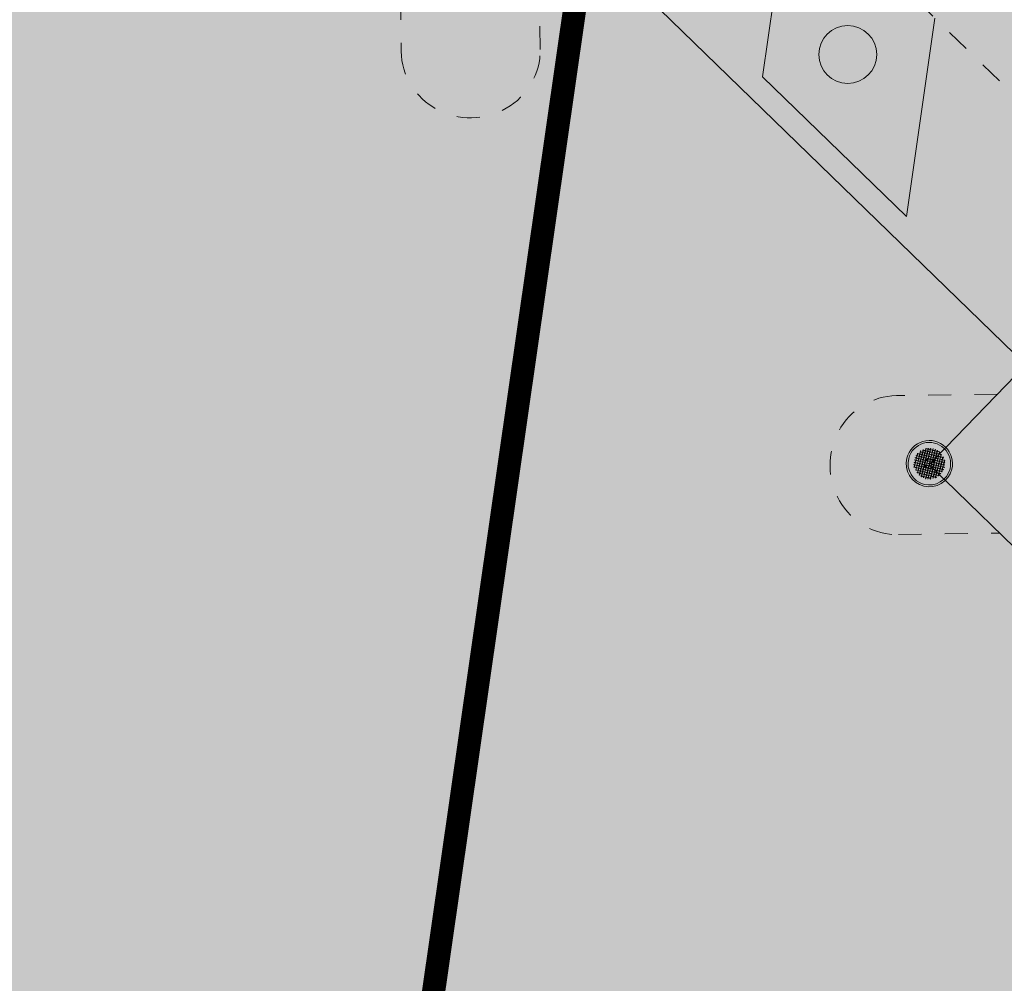
# Model space of a CAD drawing. Units: metres. Extents: x 550902 to 1105326, y 6580135 to 13172602.
# Drawn here: x 552052 to 552056, y 6585841 to 6585845 of the extents above; entities that cross this region are included whole.
import ezdxf

# ---------------------------------------------------------------- set-up
doc = ezdxf.new("R2010")
doc.units = ezdxf.units.M
doc.header["$LTSCALE"] = 0.5
for name, pattern in [('675T-TLX-alus$0$921 3x9x0 1', [12, 3, -9]), ('675T-TLX-lagedi_viadukt$0$Dash', [6.35, 3.175, -3.175]), ('675T-TLX-lagedi_viadukt$0$Dash dot', [15.875, 6.35, -4.7625, 0, -4.7625]), ('675T-TLX-lagedi_viadukt$0$Katkend_tihe', [3, 1.5, -1.5])]:
    doc.linetypes.add(name, pattern=pattern)
for name, color, linetype, lineweight in [('a_Reaalpr_675_kruusatee', 37, 'Continuous', 0), ('a_reaalpr_675_Lagedi_viadukt', 5, 'Continuous', 0), ('a_Reaalpr_675_liiklusmargistus', 7, 'Continuous', 0), ('a_Reaalpr_675_soidutee_fill', 31, 'Continuous', 0)]:
    doc.layers.add(name, color=color, linetype=linetype, lineweight=lineweight)

# ---------------------------------------------------------------- blocks, each defined once
blk = doc.blocks.new('675T-TLX-lagedi_viadukt$0$4 lagedi')
at = {"layer": 'a_reaalpr_675_Lagedi_viadukt', "linetype": '675T-TLX-lagedi_viadukt$0$Dash dot'}
blk.add_line((20580.9, 38847.3), (-5750, 64428.5), dxfattribs=at)
at = {"layer": 'a_reaalpr_675_Lagedi_viadukt'}
for p, q in [((5692.8, 52196.2), (-1382, 59069.5)), ((2180.7, 56723.6), (2057.7, 55867.2)), ((2678.3, 55264.3), (2801.3, 56120.7)), ((2057.7, 55867.2), (2678.3, 55264.3)), ((3194.6, 54623.2), (2848.6, 54267.1)), ((2739.4, 54252.4), (2728.7, 54209.4)), ((2729.5, 54209.2), (2740.3, 54252.2)), ((2738.3, 54248.7), (2738.1, 54247.8)), ((2738.1, 54247.8), (2738.2, 54247.8)), ((2738.4, 54248.6), (2738.3, 54248.7)), ((2750.7, 54256.4), (2738.4, 54207)), ((2739.1, 54247.5), (2747.9, 54245.3)), ((2739.2, 54206.7), (2751.6, 54256.2)), ((2748.1, 54246.2), (2739.3, 54248.4)), ((2740.3, 54252.2), (2739.4, 54252.4)), ((2773, 54263.4), (2742.4, 54140.6)), ((2743.3, 54140.3), (2773.9, 54263.2)), ((2762.5, 54262.6), (2748.1, 54204.5)), ((2748.9, 54204.3), (2763.4, 54262.4)), ((2749.1, 54256.3), (2748.9, 54255.4)), ((2748.9, 54255.4), (2750.3, 54255)), ((2750.6, 54255.9), (2749.1, 54256.3)), ((2751.6, 54256.2), (2750.7, 54256.4)), ((2751.2, 54254.8), (2760, 54252.6)), ((2760.3, 54253.5), (2751.4, 54255.7)), ((2783.2, 54262.9), (2751.7, 54136.5)), ((2752.6, 54136.3), (2784.1, 54262.7)), ((2793.5, 54262.8), (2760.8, 54131.8)), ((2760.9, 54252.4), (2769.8, 54250.2)), ((2770, 54251.1), (2761.1, 54253.3)), ((2761.7, 54131.6), (2794.4, 54262.6)), ((2763.4, 54262.4), (2762.5, 54262.6)), ((2762.6, 54262.6), (2762.7, 54263.2)), ((2772.4, 54260.8), (2762.7, 54263.2)), ((2763.3, 54262.1), (2772.2, 54259.9)), ((2770.6, 54250), (2779.5, 54247.8)), ((2802.6, 54258), (2770.8, 54130.6)), ((2779.7, 54248.7), (2770.8, 54250.9)), ((2771.7, 54130.4), (2803.5, 54257.8)), ((2773.9, 54263.2), (2773, 54263.4)), ((2773, 54259.7), (2781.9, 54257.5)), ((2782.1, 54258.4), (2773.3, 54260.6)), ((2780.3, 54247.6), (2789.2, 54245.4)), ((2789.4, 54246.2), (2780.5, 54248.4)), ((2811.9, 54253.7), (2781.2, 54130.9)), ((2782.1, 54130.7), (2812.7, 54253.5)), ((2782.7, 54257.3), (2791.6, 54255.1)), ((2791.8, 54255.9), (2783, 54258.1)), ((2784.1, 54262.7), (2783.2, 54262.9)), ((2792.5, 54254.8), (2801.3, 54252.6)), ((2801.5, 54253.5), (2792.7, 54255.7)), ((2794.4, 54262.6), (2793.5, 54262.8)), ((2841.8, 54260.2), (2795.8, 54212.8)), ((2802.2, 54252.4), (2811, 54250.2)), ((2811.2, 54251.1), (2802.4, 54253.3)), ((2803.5, 54257.8), (2802.6, 54258)), ((2820.9, 54248.7), (2806.3, 54190)), ((2807.2, 54189.8), (2821.8, 54248.5)), ((2812.7, 54253.5), (2811.9, 54253.7)), ((2811.9, 54250), (2820.7, 54247.8)), ((2820.9, 54248.7), (2812.1, 54250.9)), ((2821.8, 54248.5), (2820.9, 54248.7)), ((2821.6, 54247.6), (2821.9, 54247.5)), ((2822.1, 54248.4), (2821.8, 54248.5)), ((2821.9, 54247.5), (2822.1, 54248.4)), ((2848.6, 54267.1), (2844.1, 54262.5)), ((2719, 54211.8), (2711.4, 54181.6)), ((2712.2, 54213.9), (2712, 54213.1)), ((2712, 54213.1), (2718.8, 54211.4)), ((2719.1, 54212.2), (2712.2, 54213.9)), ((2712.3, 54181.4), (2719.8, 54211.6)), ((2716.6, 54223.2), (2716.3, 54222.3)), ((2716.3, 54222.3), (2721.3, 54221.1)), ((2721.5, 54221.9), (2716.6, 54223.2)), ((2728.7, 54209.4), (2718.6, 54169.2)), ((2726.4, 54241.8), (2719, 54211.8)), ((2719.5, 54169), (2729.5, 54209.2)), ((2719.7, 54211.1), (2728.5, 54208.9)), ((2719.8, 54211.6), (2727.3, 54241.5)), ((2728.8, 54209.8), (2719.9, 54212)), ((2720.9, 54232.4), (2720.7, 54231.5)), ((2720.7, 54231.5), (2723.7, 54230.8)), ((2723.9, 54231.6), (2720.9, 54232.4)), ((2722.1, 54220.8), (2731, 54218.6)), ((2731.2, 54219.5), (2722.4, 54221.7)), ((2724.6, 54230.5), (2733.4, 54228.3)), ((2733.6, 54229.2), (2724.8, 54231.4)), ((2725.8, 54241.5), (2725.5, 54240.6)), ((2725.5, 54240.6), (2726.1, 54240.5)), ((2738.4, 54207), (2725.7, 54156.1)), ((2726.3, 54241.3), (2725.8, 54241.5)), ((2727.3, 54241.5), (2726.4, 54241.8)), ((2726.5, 54155.9), (2739.2, 54206.7)), ((2727, 54240.2), (2735.8, 54238)), ((2736, 54238.9), (2727.2, 54241.1)), ((2729.4, 54208.7), (2738.3, 54206.5)), ((2738.5, 54207.4), (2729.6, 54209.6)), ((2731.8, 54218.4), (2740.7, 54216.2)), ((2740.9, 54217.1), (2732.1, 54219.3)), ((2748.1, 54204.5), (2733.9, 54147.7)), ((2734.3, 54228.1), (2743.1, 54225.9)), ((2743.3, 54226.8), (2734.5, 54229)), ((2734.8, 54147.5), (2748.9, 54204.3)), ((2736.7, 54237.8), (2745.5, 54235.6)), ((2745.7, 54236.5), (2736.9, 54238.7)), ((2739.1, 54206.3), (2748, 54204.1)), ((2748.2, 54205), (2739.3, 54207.2)), ((2741.5, 54216), (2750.4, 54213.8)), ((2750.6, 54214.7), (2741.8, 54216.9)), ((2744, 54225.7), (2752.8, 54223.5)), ((2753, 54224.4), (2744.2, 54226.6)), ((2746.4, 54235.4), (2755.2, 54233.2)), ((2755.4, 54234.1), (2746.6, 54236.3)), ((2748.8, 54245.1), (2757.6, 54242.9)), ((2757.8, 54243.8), (2749, 54246)), ((2757.9, 54202.6), (2749, 54204.8)), ((2751.2, 54213.6), (2760.1, 54211.4)), ((2760.3, 54212.3), (2751.5, 54214.5)), ((2753.7, 54223.3), (2762.5, 54221.1)), ((2762.7, 54222), (2753.9, 54224.2)), ((2756.1, 54233), (2764.9, 54230.8)), ((2765.1, 54231.7), (2756.3, 54233.9)), ((2758.5, 54242.7), (2767.3, 54240.5)), ((2767.6, 54241.4), (2758.7, 54243.6)), ((2760.9, 54211.2), (2769.8, 54209)), ((2770, 54209.8), (2761.2, 54212)), ((2763.4, 54220.9), (2772.2, 54218.7)), ((2772.4, 54219.5), (2763.6, 54221.7)), ((2765.8, 54230.6), (2774.6, 54228.4)), ((2774.8, 54229.2), (2766, 54231.4)), ((2768.2, 54240.3), (2777, 54238.1)), ((2777.3, 54238.9), (2768.4, 54241.1)), ((2770.7, 54208.7), (2779.5, 54206.5)), ((2779.7, 54207.4), (2770.9, 54209.6)), ((2773.1, 54218.5), (2781.9, 54216.2)), ((2782.1, 54217.1), (2773.3, 54219.3)), ((2775.5, 54228.2), (2784.3, 54226)), ((2784.5, 54226.8), (2775.7, 54229)), ((2777.9, 54237.9), (2786.7, 54235.7)), ((2787, 54236.5), (2778.1, 54238.7)), ((2780.4, 54206.3), (2789.2, 54204.1)), ((2787.7, 54204.5), (2780.4, 54196.9)), ((2789.4, 54205), (2780.6, 54207.2)), ((2782.8, 54216), (2791.6, 54213.8)), ((2791.8, 54214.7), (2783, 54216.9)), ((2785.2, 54225.7), (2794, 54223.5)), ((2794.2, 54224.4), (2785.4, 54226.6)), ((2787.6, 54235.4), (2796.4, 54233.2)), ((2788.5, 54205.2), (2787.7, 54204.5)), ((2796.7, 54234.1), (2787.8, 54236.3)), ((2789.8, 54206.6), (2788.5, 54205.2)), ((2790, 54245.1), (2798.9, 54242.9)), ((2799.1, 54243.8), (2790.2, 54246)), ((2799.1, 54202.6), (2790.3, 54204.8)), ((2792.5, 54213.6), (2801.3, 54211.4)), ((2801.5, 54212.3), (2792.7, 54214.5)), ((2794.9, 54223.3), (2803.7, 54221.1)), ((2803.9, 54222), (2795.1, 54224.2)), ((2797.3, 54233), (2806.1, 54230.8)), ((2806.4, 54231.7), (2797.5, 54233.9)), ((2799.7, 54242.7), (2808.6, 54240.5)), ((2808.8, 54241.4), (2800, 54243.6)), ((2802.2, 54211.2), (2811, 54209)), ((2811.2, 54209.9), (2802.4, 54212.1)), ((2804.6, 54220.9), (2813.4, 54218.7)), ((2813.6, 54219.6), (2804.8, 54221.8)), ((2807, 54230.6), (2815.8, 54228.4)), ((2816.1, 54229.3), (2807.2, 54231.5)), ((2809.4, 54240.3), (2818.3, 54238.1)), ((2818.5, 54239), (2809.7, 54241.2)), ((2811.9, 54208.8), (2820.7, 54206.6)), ((2820.9, 54207.4), (2812.1, 54209.6)), ((2814.3, 54218.5), (2823.1, 54216.3)), ((2823.3, 54217.1), (2814.5, 54219.4)), ((2828.3, 54237.1), (2816, 54187.6)), ((2816.7, 54228.2), (2825.6, 54226)), ((2816.9, 54187.4), (2829.2, 54236.8)), ((2825.8, 54226.9), (2816.9, 54229.1)), ((2819.1, 54237.9), (2828, 54235.7)), ((2828.2, 54236.6), (2819.4, 54238.8)), ((2821.6, 54206.4), (2830.4, 54204.2)), ((2830.6, 54205), (2821.8, 54207.2)), ((2824, 54216.1), (2832.8, 54213.9)), ((2833.1, 54214.7), (2824.2, 54216.9)), ((2835.9, 54226.2), (2825.7, 54185.2)), ((2826.4, 54225.8), (2835.3, 54223.6)), ((2835.5, 54224.4), (2826.6, 54226.6)), ((2826.6, 54185), (2836.8, 54226)), ((2829.2, 54236.8), (2828.3, 54237.1)), ((2828.8, 54235.5), (2830.8, 54235)), ((2831, 54235.9), (2829.1, 54236.3)), ((2830.8, 54235), (2831, 54235.9)), ((2840.3, 54202.6), (2831.5, 54204.8)), ((2833.7, 54213.6), (2842.5, 54211.4)), ((2842.8, 54212.3), (2833.9, 54214.5)), ((2842.9, 54212.7), (2835.4, 54182.8)), ((2836.8, 54226), (2835.9, 54226.2)), ((2836.1, 54223.3), (2838, 54222.9)), ((2838.2, 54223.7), (2836.3, 54224.2)), ((2836.3, 54182.5), (2843.7, 54212.5)), ((2838, 54222.9), (2838.2, 54223.7)), ((2843.7, 54212.5), (2842.9, 54212.7)), ((2843.4, 54211.2), (2843.6, 54211.2)), ((2843.8, 54212), (2843.6, 54212.1)), ((2843.6, 54211.2), (2843.8, 54212)), ((2710.9, 54183.4), (2710.7, 54182.5)), ((2710.7, 54182.5), (2711.6, 54182.2)), ((2711.8, 54183.1), (2710.9, 54183.4)), ((2711.2, 54193.6), (2711, 54192.7)), ((2711, 54192.7), (2714, 54192)), ((2714.2, 54192.8), (2711.2, 54193.6)), ((2711.4, 54181.6), (2712.3, 54181.4)), ((2711.7, 54203.8), (2711.5, 54202.9)), ((2711.5, 54202.9), (2716.4, 54201.7)), ((2716.6, 54202.5), (2711.7, 54203.8)), ((2712.5, 54182), (2721.3, 54179.8)), ((2721.5, 54180.7), (2712.7, 54182.9)), ((2714.9, 54191.7), (2723.7, 54189.5)), ((2723.9, 54190.4), (2715.1, 54192.6)), ((2717.3, 54201.4), (2726.1, 54199.2)), ((2726.3, 54200.1), (2717.5, 54202.3)), ((2718.2, 54171.2), (2718, 54170.4)), ((2718, 54170.4), (2718.9, 54170.1)), ((2719.1, 54171), (2718.2, 54171.2)), ((2718.6, 54169.2), (2719.5, 54169)), ((2719.7, 54169.9), (2728.6, 54167.7)), ((2728.8, 54168.6), (2720, 54170.8)), ((2722.2, 54179.6), (2731, 54177.4)), ((2731.2, 54178.3), (2722.4, 54180.5)), ((2724.6, 54189.3), (2733.4, 54187.1)), ((2733.6, 54188), (2724.8, 54190.2)), ((2727, 54199), (2735.8, 54196.8)), ((2736, 54197.7), (2727.2, 54199.9)), ((2729.4, 54167.5), (2738.3, 54165.3)), ((2738.5, 54166.2), (2729.7, 54168.4)), ((2731.9, 54177.2), (2740.7, 54175)), ((2740.9, 54175.9), (2732.1, 54178.1)), ((2734.3, 54186.9), (2743.1, 54184.7)), ((2743.3, 54185.6), (2734.5, 54187.8)), ((2736.7, 54196.6), (2745.5, 54194.4)), ((2745.8, 54195.3), (2736.9, 54197.5)), ((2739.1, 54165.1), (2748, 54162.9)), ((2748.2, 54163.7), (2739.4, 54165.9)), ((2741.6, 54174.8), (2750.4, 54172.6)), ((2750.6, 54173.4), (2741.8, 54175.6)), ((2744, 54184.5), (2752.8, 54182.3)), ((2753, 54183.1), (2744.2, 54185.4)), ((2746.4, 54194.2), (2755.2, 54192)), ((2755.5, 54192.9), (2746.6, 54195.1)), ((2748.8, 54203.9), (2757.7, 54201.7)), ((2748.9, 54162.7), (2757.7, 54160.5)), ((2757.9, 54161.3), (2749.1, 54163.5)), ((2751.3, 54172.4), (2760.1, 54170.2)), ((2760.3, 54171), (2751.5, 54173.2)), ((2753.7, 54182.1), (2762.5, 54179.9)), ((2762.7, 54180.7), (2753.9, 54182.9)), ((2756.1, 54191.8), (2764.9, 54189.6)), ((2765.2, 54190.4), (2756.3, 54192.6)), ((2758.5, 54201.5), (2767.4, 54199.3)), ((2767.6, 54200.1), (2758.7, 54202.3)), ((2761, 54169.9), (2769.8, 54167.7)), ((2770, 54168.6), (2761.2, 54170.8)), ((2763.4, 54179.6), (2772.2, 54177.4)), ((2772.4, 54178.3), (2763.6, 54180.5)), ((2765.8, 54189.3), (2774.6, 54187.1)), ((2774.9, 54188), (2766, 54190.2)), ((2768.2, 54199), (2777.1, 54196.8)), ((2777.3, 54197.7), (2768.5, 54199.9)), ((2770.7, 54167.5), (2779.5, 54165.3)), ((2779.7, 54166.2), (2770.9, 54168.4)), ((2773.1, 54177.2), (2781.9, 54175)), ((2782.1, 54175.9), (2773.3, 54178.1)), ((2775.5, 54186.9), (2784.3, 54184.7)), ((2784.6, 54185.6), (2775.7, 54187.8)), ((2777.2, 54193.6), (2776.5, 54192.9)), ((2776.5, 54192.9), (2776.5, 54192.9)), ((2776.5, 54192.9), (2776.9, 54192.5)), ((2776.9, 54192.5), (2783.8, 54185.8)), ((2779.7, 54196.2), (2777.2, 54193.6)), ((2777.9, 54196.6), (2786.8, 54194.4)), ((2787, 54195.3), (2778.2, 54197.5)), ((2780.4, 54196.9), (2779.7, 54196.2)), ((2780.4, 54165.1), (2789.2, 54162.9)), ((2789.4, 54163.8), (2780.6, 54166)), ((2782.8, 54174.8), (2791.6, 54172.6)), ((2791.8, 54173.5), (2783, 54175.7)), ((2783.8, 54185.8), (2785.2, 54184.4)), ((2785.2, 54184.5), (2794, 54182.3)), ((2785.2, 54184.4), (2788.2, 54181.5)), ((2794.3, 54183.2), (2785.4, 54185.4)), ((2787.6, 54194.2), (2796.5, 54192)), ((2796.7, 54192.9), (2787.9, 54195.1)), ((2789.7, 54180.1), (2839.3, 54131.9)), ((2790.1, 54203.9), (2798.9, 54201.7)), ((2790.1, 54162.7), (2798.9, 54160.5)), ((2799.1, 54161.4), (2790.3, 54163.6)), ((2806.3, 54190), (2792.5, 54134.8)), ((2792.5, 54172.4), (2801.3, 54170.2)), ((2801.6, 54171.1), (2792.7, 54173.3)), ((2793.4, 54134.5), (2807.2, 54189.8)), ((2794.9, 54182.1), (2803.8, 54179.9)), ((2804, 54180.8), (2795.1, 54183)), ((2797.3, 54191.8), (2806.2, 54189.6)), ((2806.4, 54190.5), (2797.6, 54192.7)), ((2799.8, 54201.5), (2808.6, 54199.3)), ((2808.8, 54200.2), (2800, 54202.4)), ((2802.2, 54170), (2811, 54167.8)), ((2811.3, 54168.6), (2802.4, 54170.8)), ((2816, 54187.6), (2803.3, 54136.7)), ((2804.2, 54136.5), (2816.9, 54187.4)), ((2804.6, 54179.7), (2813.5, 54177.5)), ((2813.7, 54178.3), (2804.8, 54180.5)), ((2807, 54189.4), (2815.9, 54187.2)), ((2816.1, 54188), (2807.3, 54190.2)), ((2809.5, 54199.1), (2818.3, 54196.9)), ((2818.5, 54197.7), (2809.7, 54199.9)), ((2811.9, 54167.5), (2820.7, 54165.3)), ((2821, 54166.2), (2812.1, 54168.4)), ((2814.3, 54177.2), (2823.2, 54175)), ((2823.4, 54175.9), (2814.5, 54178.1)), ((2825.7, 54185.2), (2815.5, 54144.2)), ((2816.3, 54144), (2826.6, 54185)), ((2816.7, 54186.9), (2825.6, 54184.7)), ((2825.8, 54185.6), (2817, 54187.8)), ((2819.2, 54196.7), (2828, 54194.5)), ((2828.2, 54195.3), (2819.4, 54197.5)), ((2821.6, 54165.1), (2830.4, 54162.9)), ((2830.7, 54163.8), (2821.8, 54166)), ((2824, 54174.8), (2832.9, 54172.6)), ((2833.1, 54173.5), (2824.2, 54175.7)), ((2826.5, 54184.5), (2835.3, 54182.3)), ((2835.5, 54183.2), (2826.7, 54185.4)), ((2828.9, 54194.2), (2837.7, 54192)), ((2837.9, 54192.9), (2829.1, 54195.1)), ((2835.4, 54182.8), (2830.2, 54162)), ((2830.2, 54162), (2831.1, 54161.8)), ((2831.1, 54161.8), (2836.3, 54182.5)), ((2831.3, 54203.9), (2840.1, 54201.7)), ((2831.3, 54162.7), (2833.1, 54162.3)), ((2833.3, 54163.1), (2831.5, 54163.6)), ((2833.1, 54162.3), (2833.3, 54163.1)), ((2833.7, 54172.4), (2838.3, 54171.3)), ((2838.5, 54172.2), (2834, 54173.3)), ((2836.2, 54182.1), (2842.1, 54180.6)), ((2842.3, 54181.5), (2836.4, 54183)), ((2838.3, 54171.3), (2838.5, 54172.2)), ((2838.6, 54191.8), (2843.1, 54190.7)), ((2843.3, 54191.6), (2838.8, 54192.7)), ((2841, 54201.5), (2843.6, 54200.9)), ((2843.8, 54201.7), (2841.2, 54202.4)), ((2842.1, 54180.6), (2842.3, 54181.5)), ((2843.1, 54190.7), (2843.3, 54191.6)), ((2843.6, 54200.9), (2843.8, 54201.7)), ((2723.8, 54159.5), (2723.6, 54158.6)), ((2723.6, 54158.6), (2726.2, 54158)), ((2726.4, 54158.9), (2723.8, 54159.5)), ((2725.7, 54156.1), (2726.5, 54155.9)), ((2727, 54157.8), (2735.9, 54155.6)), ((2736.1, 54156.5), (2727.2, 54158.7)), ((2733.9, 54147.7), (2734.8, 54147.5)), ((2736.7, 54155.4), (2745.6, 54153.2)), ((2745.8, 54154), (2736.9, 54156.2)), ((2741.6, 54144.8), (2741.4, 54143.9)), ((2741.4, 54143.9), (2743.1, 54143.5)), ((2743.4, 54144.3), (2741.6, 54144.8)), ((2742.4, 54140.6), (2743.3, 54140.3)), ((2744, 54143.2), (2752.8, 54141)), ((2753.1, 54141.9), (2744.2, 54144.1)), ((2746.4, 54152.9), (2755.3, 54150.7)), ((2755.5, 54151.6), (2746.7, 54153.8)), ((2751.7, 54136.5), (2752.6, 54136.3)), ((2753.7, 54140.8), (2762.5, 54138.6)), ((2762.8, 54139.5), (2753.9, 54141.7)), ((2756.1, 54150.5), (2765, 54148.3)), ((2765.2, 54149.2), (2756.4, 54151.4)), ((2758.6, 54160.2), (2767.4, 54158)), ((2767.6, 54158.9), (2758.8, 54161.1)), ((2760.8, 54131.8), (2761.7, 54131.6)), ((2763.4, 54138.4), (2772.2, 54136.2)), ((2772.5, 54137.1), (2763.6, 54139.3)), ((2765.8, 54148.1), (2774.7, 54145.9)), ((2774.9, 54146.8), (2766.1, 54149)), ((2768.3, 54157.8), (2777.1, 54155.6)), ((2777.3, 54156.5), (2768.5, 54158.7)), ((2770.8, 54130.6), (2771.7, 54130.4)), ((2773.1, 54136), (2782, 54133.8)), ((2782.2, 54134.7), (2773.3, 54136.9)), ((2775.5, 54145.7), (2784.4, 54143.5)), ((2784.6, 54144.4), (2775.8, 54146.6)), ((2778, 54155.4), (2786.8, 54153.2)), ((2787, 54154.1), (2778.2, 54156.3)), ((2781.2, 54130.9), (2782.1, 54130.7)), ((2782.8, 54133.6), (2784.3, 54133.2)), ((2784.5, 54134.1), (2783, 54134.4)), ((2784.3, 54133.2), (2784.5, 54134.1)), ((2785.2, 54143.3), (2794.1, 54141.1)), ((2794.3, 54141.9), (2785.5, 54144.1)), ((2787.7, 54153), (2796.5, 54150.8)), ((2796.7, 54151.6), (2787.9, 54153.8)), ((2792.5, 54134.8), (2793.4, 54134.5)), ((2794.9, 54140.9), (2803.8, 54138.7)), ((2804, 54139.5), (2795.2, 54141.7)), ((2797.4, 54150.6), (2806.2, 54148.4)), ((2806.4, 54149.2), (2797.6, 54151.4)), ((2799.8, 54160.3), (2808.6, 54158.1)), ((2808.8, 54158.9), (2800, 54161.1)), ((2803.3, 54136.7), (2804.2, 54136.5)), ((2804.7, 54138.4), (2807.6, 54137.7)), ((2807.8, 54138.6), (2804.9, 54139.3)), ((2807.1, 54148.1), (2815.9, 54145.9)), ((2816.1, 54146.8), (2807.3, 54149)), ((2807.6, 54137.7), (2807.8, 54138.6)), ((2809.5, 54157.8), (2818.3, 54155.6)), ((2818.5, 54156.5), (2809.7, 54158.7)), ((2815.5, 54144.2), (2816.3, 54144)), ((2816.8, 54145.7), (2818.8, 54145.2)), ((2819, 54146.1), (2817, 54146.6)), ((2818.8, 54145.2), (2819, 54146.1)), ((2819.2, 54155.4), (2826.3, 54153.6)), ((2826.5, 54154.5), (2819.4, 54156.3)), ((2826.3, 54153.6), (2826.5, 54154.5)), ((2841.6, 54129.7), (2845.6, 54125.8)), ((2845.6, 54125.8), (4784.8, 52241.8))]:
    blk.add_line(p, q, dxfattribs=at)
at = {"layer": 'a_reaalpr_675_Lagedi_viadukt', "linetype": '675T-TLX-lagedi_viadukt$0$Katkend_tihe'}
for p, q in [((1097.2, 55985.3), (1090.9, 56422)), ((490.9, 56413.4), (497.2, 55976.6)), ((3072.1, 54497.2), (2635.4, 54490.9)), ((2644.1, 53890.9), (3080.8, 53897.3))]:
    blk.add_line(p, q, dxfattribs=at)
at = {"layer": 'a_reaalpr_675_Lagedi_viadukt', "linetype": '675T-TLX-lagedi_viadukt$0$Dash'}
for p, q in [((2057.7, 55867.2), (2057.7, 55867.2)), ((2678.3, 55264.3), (2678.3, 55264.3))]:
    blk.add_line(p, q, dxfattribs=at)
at = {"layer": 'a_reaalpr_675_Lagedi_viadukt'}
for centre, radius, start, end in [((2425.1, 55963.4), 125, 0, 180), ((2425.1, 55963.4), 125, 180, 0), ((2777.6, 54197.2), 100, 346, 166), ((2777.6, 54197.2), 91.9, 346, 166), ((2777.6, 54197.2), 100, 166, 346), ((2777.6, 54197.2), 91.9, 166, 346), ((2777.6, 54197.2), 21, 154.4438, 164.752), ((2777.6, 54197.2), 21, 157.315, 164.7469), ((2777.6, 54197.2), 19, 135.8102, 164.614), ((2777.6, 54197.2), 21, 138.503, 144.9929), ((2777.6, 54197.2), 21, 138.7795, 142.6545), ((2777.6, 54197.2), 21, 105.8183, 136.1087), ((2777.6, 54197.2), 21, 105.8537, 135.6531), ((2777.6, 54197.2), 19, 109.6195, 132.3575), ((2777.6, 54197.2), 19, 77.385, 106.1725), ((2777.6, 54197.2), 21, 95.0672, 103.2274), ((2777.6, 54197.2), 21, 96.2135, 103.1496), ((2777.6, 54197.2), 21, 77.234, 88.0188), ((2777.6, 54197.2), 21, 77.2197, 87.9339), ((2777.6, 54197.2), 19, 45.8357, 74.629), ((2777.6, 54197.2), 21, 63.972, 74.7659), ((2777.6, 54197.2), 21, 64.0021, 74.7282), ((2777.6, 54197.2), 21, 48.7718, 56.932), ((2777.6, 54197.2), 21, 48.811, 55.7443), ((2777.6, 54197.2), 19, 19.6546, 42.3969), ((2777.6, 54197.2), 21, 16.3466, 46.1452), ((2777.6, 54197.2), 21, 15.8896, 46.1335), ((2777.6, 54197.2), 21, 167.2531, 183.9789), ((2777.6, 54197.2), 21, 167.2541, 177.5512), ((2777.6, 54197.2), 21, 186.2794, 193.2189), ((2777.6, 54197.2), 21, 187.0074, 193.497), ((2777.6, 54197.2), 21, 195.8896, 226.1335), ((2777.6, 54197.2), 21, 196.347, 226.1465), ((2777.6, 54197.2), 19, 167.3802, 196.2178), ((2777.6, 54197.2), 19, 199.6546, 222.3969), ((2777.6, 54197.2), 21, 228.7728, 236.9333), ((2777.6, 54197.2), 21, 228.811, 235.7443), ((2777.6, 54197.2), 19, 225.8357, 254.629), ((2777.6, 54197.2), 21, 243.9841, 254.7661), ((2777.6, 54197.2), 21, 244.0142, 254.7282), ((2777.6, 54197.2), 21, 257.2341, 268.0314), ((2777.6, 54197.2), 21, 257.2198, 267.9466), ((2777.6, 54197.2), 19, 257.385, 286.1725), ((2777.6, 54197.2), 21, 275.068, 283.2285), ((2777.6, 54197.2), 21, 276.2135, 283.1496), ((2777.6, 54197.2), 21, 285.8183, 316.1087), ((2777.6, 54197.2), 21, 285.8552, 315.6541), ((2777.6, 54197.2), 19, 289.6195, 312.3575), ((2777.6, 54197.2), 19, 315.8102, 344.614), ((2777.6, 54197.2), 21, 318.5032, 324.9987), ((2777.6, 54197.2), 21, 318.7795, 322.6754), ((2777.6, 54197.2), 19, 347.3802, 16.2178), ((2777.6, 54197.2), 21, 334.4438, 344.752), ((2777.6, 54197.2), 21, 337.308, 344.7477), ((2777.6, 54197.2), 21, 7.004, 13.4973), ((2777.6, 54197.2), 21, 6.2794, 13.2189), ((2777.6, 54197.2), 21, 347.2524, 3.968), ((2777.6, 54197.2), 21, 347.2541, 357.5512)]:
    blk.add_arc(centre, radius, start, end, dxfattribs=at)
at = {"layer": 'a_reaalpr_675_Lagedi_viadukt', "linetype": '675T-TLX-lagedi_viadukt$0$Katkend_tihe'}
for centre, major_axis in [((797.2, 55981), (-300, -4.3)), ((2639.7, 54190.9), (-4.3, 300))]:
    blk.add_ellipse(centre, major_axis=major_axis, ratio=0.970143, start_param=0, end_param=3.141593, dxfattribs=at)
blk = doc.blocks.new('675T-TLX-lagedi_viadukt')
at = {"layer": 'a_reaalpr_675_Lagedi_viadukt', "xscale": 0.001, "yscale": 0.001, "zscale": 0.001}
blk.add_blockref('675T-TLX-lagedi_viadukt$0$4 lagedi', (552053.2242, 6585789.1578), dxfattribs=at)

msp = doc.modelspace()

# ---------------------------------------------------------------- hatches: boundary and pattern name
at = {"layer": 'a_Reaalpr_675_kruusatee', "lineweight": 0, "ltscale": 0.5}
h = msp.add_hatch(dxfattribs=at)
h.set_pattern_fill('AR-SAND', color=15, scale=0.03, style=0)
edge = h.paths.add_edge_path()
edge.add_line((552078.1932, 6585859.2604), (552088.2876, 6585849.4535))
edge.add_arc((552097.6947, 6585859.1363), 13.5, 225.82741, 244.30521)
edge.add_line((552091.8414, 6585846.9712), (552095.2551, 6585845.3287))
edge.add_arc((552088.1011, 6585830.4603), 16.5, 45.70037, 64.30521, ccw=False)
edge.add_line((552099.6249, 6585842.2693), (552105.5417, 6585836.4954))
edge.add_line((552105.5417, 6585836.4954), (552103.4465, 6585834.3483))
edge.add_line((552103.4465, 6585834.3483), (552097.5297, 6585840.1222))
edge.add_arc((552088.1011, 6585830.4603), 13.5, 45.70037, 64.30521)
edge.add_line((552093.9544, 6585842.6253), (552090.5407, 6585844.2679))
edge.add_arc((552097.6947, 6585859.1363), 16.5, 225.82741, 244.30521, ccw=False)
edge.add_line((552086.1971, 6585847.3018), (552077.6661, 6585855.5899))
edge.add_line((552077.6661, 6585855.5899), (552078.1932, 6585859.2604))
h.paths.add_polyline_path([(552052.0397, 6585884.6694), (552051.5125, 6585880.9988), (551987.6631, 6585943.0303), (551989.7535, 6585945.182)])
at = {"layer": 'a_Reaalpr_675_soidutee_fill', "ltscale": 0.05}
h = msp.add_hatch(color=256, dxfattribs=at)
edge = h.paths.add_edge_path()
edge.add_line((552070.0771, 6585917.058), (552046.2461, 6585751.1202))
edge.add_line((552046.2461, 6585751.1202), (552042.1973, 6585726.4451))
edge.add_line((552042.1973, 6585726.4451), (552027.5185, 6585624.2353))
edge.add_arc((554504.1091, 6585268.5625), 2502, 171.827411, 196.8513618)
edge.add_line((552109.5449, 6584543.2581), (552162.4833, 6584368.4842))
edge.add_arc((549771.7474, 6583644.3393), 2498, 12.0584402, 16.8513618, ccw=False)
edge.add_line((552214.6291, 6584166.1947), (552203.8718, 6584163.8967))
edge.add_arc((549771.7474, 6583644.3393), 2487, 12.0584402, 16.8513618)
edge.add_line((552151.9556, 6584365.2954), (552099.0173, 6584540.0693))
edge.add_arc((554504.1091, 6585268.5625), 2513, 191.8648218, 196.8513618, ccw=False)
edge.add_line((552044.7983, 6584751.8812), (552024.4792, 6584845.2705))
edge.add_arc((554504.1091, 6585268.5625), 2515.5, 182.1250169, 189.6874511, ccw=False)
edge.add_line((551990.339, 6585175.2876), (551985.0923, 6585316.6858))
edge.add_arc((549471.7912, 6585224.2738), 2514.9995, 2.1057686, 2.2212552)
edge.add_arc((551150.5284, 6585289.3881), 835, 2.2212562, 2.5677159)
edge.add_arc((551486.191, 6585304.4409), 499, 2.567716, 3.145149)
edge.add_arc((551629.9741, 6585312.3416), 355, 3.145149, 3.953555)
edge.add_arc((551709.7838, 6585317.8574), 275, 3.953555, 4.992934)
edge.add_arc((551760.4997, 6585322.2882), 224.0909, 4.992934, 6.263286)
edge.add_arc((551795.5341, 6585326.1333), 188.8462, 6.263286, 7.764612)
edge.add_arc((551821.1432, 6585329.6252), 163, 7.764612, 9.49691)
edge.add_arc((551840.6371, 6585332.8862), 143.2353, 9.49691, 11.460182)
edge.add_arc((551855.9297, 6585335.9865), 127.6316, 11.460182, 13.654427)
edge.add_arc((551868.2043, 6585338.9684), 115, 13.654427, 16.079645)
edge.add_arc((551878.2308, 6585341.8585), 104.5652, 16.079645, 18.735836)
edge.add_arc((551886.5315, 6585344.674), 95.8, 18.735836, 21.623001)
edge.add_arc((551893.4728, 6585347.4254), 88.3333, 21.623001, 24.741138)
edge.add_arc((551899.3187, 6585350.1193), 81.8966, 24.741138, 28.090249)
edge.add_arc((551904.2646, 6585352.7591), 76.2903, 28.090249, 31.670333)
edge.add_arc((551908.4576, 6585355.3458), 71.3636, 31.670333, 35.48139)
edge.add_arc((551912.0298, 6585357.8931), 66.9762, 35.480668, 39.522698)
edge.add_arc((551913.589, 6585359.1521), 64.9723, 39.541225, 46.255709)
edge.add_arc((551910.3771, 6585355.7282), 69.6667, 46.294455, 49.651629)
edge.add_arc((551902.9399, 6585346.9736), 81.1538, 49.65163, 52.561182)
edge.add_arc((551893.4174, 6585334.536), 96.8182, 52.561181, 55.023109)
edge.add_arc((551880.4469, 6585315.9964), 119.4444, 55.023109, 57.037414)
edge.add_arc((551861.1015, 6585286.1644), 155, 57.037413, 58.604095)
edge.add_arc((551827.7608, 6585231.5348), 219, 58.604095, 59.723153)
edge.add_arc((551752.4701, 6585102.5706), 368.3333, 59.723153, 60.394588)
edge.add_arc((551383.1883, 6584452.6574), 1115.8333, 60.3946573, 60.6184689)
edge.add_line((551930.6417, 6585424.9633), (551910.9731, 6585436.0548))
edge.add_arc((551937.989, 6585483.9633), 55.0008, 198.65349, 240.5811, ccw=False)
edge.add_arc((551939.5502, 6585484.4629), 56.6397, 193.63167, 198.62715, ccw=False)
edge.add_arc((551942.9839, 6585485.2943), 60.1727, 188.957285, 193.630472, ccw=False)
edge.add_arc((551947.0206, 6585485.9305), 64.2593, 184.606377, 188.957275, ccw=False)
edge.add_arc((551951.7461, 6585486.3113), 69, 180.577768, 184.606377, ccw=False)
edge.add_arc((551957.311, 6585486.3674), 74.5652, 176.871447, 180.577768, ccw=False)
edge.add_arc((551963.9264, 6585486.0058), 81.1905, 173.487416, 176.871448, ccw=False)
edge.add_arc((551971.8947, 6585485.0962), 89.2105, 170.425673, 173.487416, ccw=False)
edge.add_arc((551981.6638, 6585483.4483), 99.1176, 167.686218, 170.425673, ccw=False)
edge.add_arc((551993.9241, 6585480.7721), 111.6667, 165.269053, 167.686219, ccw=False)
edge.add_arc((552009.795, 6585476.5993), 128.0769, 163.174176, 165.269053, ccw=False)
edge.add_arc((552031.2146, 6585470.1218), 150.4545, 161.401588, 163.174176, ccw=False)
edge.add_arc((552061.8498, 6585459.8128), 182.7778, 159.951289, 161.401588, ccw=False)
edge.add_arc((552109.5655, 6585442.3998), 233.5714, 158.823278, 159.951289, ccw=False)
edge.add_arc((552194.8199, 6585409.3716), 325, 158.017557, 158.823278, ccw=False)
edge.add_arc((552392.6436, 6585329.5161), 538.3333, 157.534123, 158.017557, ccw=False)
edge.add_arc((553378.358, 6584921.9075), 1605, 157.3729792, 157.5341235, ccw=False)
edge.add_line((551896.8967, 6585539.4002), (551901.864, 6585551.3332))
edge.add_line((551901.864, 6585551.3332), (551906.8323, 6585563.2722))
edge.add_arc((551906.8323, 6585563.2722), 0.000000131, 241.0642, 517.4037)
edge.add_arc((551500.2077, 6585731.3686), 440, 337.540069, 349.714655)
edge.add_line((551933.1372, 6585652.8063), (551935.9866, 6585668.5086))
edge.add_line((551935.9866, 6585668.5086), (551943.8581, 6585667.0802))
edge.add_line((551943.8581, 6585667.0802), (551939.3729, 6585642.3637))
edge.add_arc((551496.604, 6585722.7115), 450, 337.399837, 349.714655, ccw=False)
edge.add_line((551912.0481, 6585549.7774), (551911.0961, 6585547.4902))
edge.add_line((551911.0961, 6585547.4902), (551906.127, 6585535.5529))
edge.add_arc((553378.358, 6584921.9075), 1595, 157.3729792, 157.5341235)
edge.add_arc((552392.6436, 6585329.5161), 528.3333, 157.534123, 158.017557)
edge.add_arc((552194.8199, 6585409.3716), 315, 158.017557, 158.823278)
edge.add_arc((552109.5655, 6585442.3998), 223.5714, 158.823278, 159.951289)
edge.add_arc((552061.8498, 6585459.8128), 172.7778, 159.951289, 161.401588)
edge.add_arc((552031.2146, 6585470.1218), 140.4545, 161.401588, 163.174176)
edge.add_arc((552009.795, 6585476.5993), 118.0769, 163.174176, 165.269053)
edge.add_arc((551993.9241, 6585480.7721), 101.6667, 165.269053, 167.686219)
edge.add_arc((551981.6638, 6585483.4483), 89.1176, 167.686218, 170.425673)
edge.add_arc((551971.8947, 6585485.0962), 79.2105, 170.425673, 173.487416)
edge.add_arc((551963.9264, 6585486.0058), 71.1905, 173.487416, 176.871448)
edge.add_arc((551957.311, 6585486.3674), 64.5652, 176.871447, 180.577768)
edge.add_arc((551951.7461, 6585486.3113), 59, 180.577768, 184.606377)
edge.add_arc((551947.0206, 6585485.9305), 54.2593, 184.60638, 188.95728)
edge.add_arc((551942.9839, 6585485.2943), 50.1727, 188.95729, 193.63048)
edge.add_arc((551939.4985, 6585484.4479), 46.586, 193.62904, 198.62452)
edge.add_arc((551937.9877, 6585483.9612), 44.9989, 198.65163, 279.74153)
edge.add_arc((551937.7898, 6585485.0077), 46.0638, 279.76393, 285.74815)
edge.add_arc((551937.1738, 6585487.1921), 48.3333, 285.74814, 291.47772)
edge.add_arc((551936.2656, 6585489.5004), 50.814, 291.47772, 296.95265)
edge.add_arc((551935.0315, 6585491.9273), 53.5366, 296.95265, 302.17293)
edge.add_arc((551933.4331, 6585494.4682), 56.5385, 302.17293, 307.13857)
edge.add_arc((551931.4248, 6585497.12), 59.8649, 307.138566, 311.849553)
edge.add_arc((551928.9519, 6585499.881), 63.5714, 311.849553, 316.305891)
edge.add_arc((551925.947, 6585502.7519), 67.7273, 316.305891, 320.507581)
edge.add_arc((551922.3261, 6585505.7359), 72.4194, 320.507581, 324.454624)
edge.add_arc((551917.9818, 6585508.8399), 77.7586, 324.454623, 328.147018)
edge.add_arc((551912.7747, 6585512.0751), 83.8889, 328.147018, 331.584765)
edge.add_arc((551906.5203, 6585515.459), 91, 331.584764, 334.767863)
edge.add_arc((551898.969, 6585519.0176), 99.3478, 334.767863, 337.696314)
edge.add_arc((551889.7746, 6585522.7891), 109.2857, 337.696314, 340.370117)
edge.add_arc((551878.4437, 6585526.8306), 121.3158, 340.370117, 342.789272)
edge.add_arc((551864.2484, 6585531.2276), 136.1765, 342.789272, 344.953779)
edge.add_arc((551846.0702, 6585536.1142), 155, 344.953779, 346.863638)
edge.add_arc((551822.099, 6585541.7085), 179.6154, 346.863638, 348.51885)
edge.add_arc((551789.2042, 6585548.3898), 213.1818, 348.518849, 349.919413)
edge.add_arc((551741.4678, 6585556.8762), 261.6667, 349.919413, 351.065329)
edge.add_arc((551666.2019, 6585568.7092), 337.8571, 351.065328, 351.956596)
edge.add_arc((551530.4082, 6585587.8987), 475, 351.956596, 352.593216)
edge.add_arc((551213.0783, 6585629.1509), 794.9999, 352.5932158, 352.9751877)
edge.add_arc((549624.2617, 6585824.9307), 2395.8335, 352.9752061, 353.1025301)
edge.add_line((552002.7557, 6585537.2079), (552006.9327, 6585571.6282))
edge.add_arc((554501.2825, 6585268.9523), 2512.6467, 171.827411, 173.0812906, ccw=False)
edge.add_line((552014.1533, 6585626.1386), (552020.5899, 6585670.9569))
edge.add_line((552020.5899, 6585670.9569), (552036.5693, 6585764.6367))
edge.add_line((552036.5693, 6585764.6367), (552039.8343, 6585787.3716))
edge.add_line((552039.8343, 6585787.3716), (552039.3394, 6585787.4427))
edge.add_line((552039.3394, 6585787.4427), (552056.0623, 6585903.8859))
edge.add_line((552056.0623, 6585903.8859), (552056.5572, 6585903.8148))
edge.add_line((552056.5572, 6585903.8148), (552126.3965, 6586390.1144))
edge.add_line((552126.3965, 6586390.1144), (552137.4271, 6586484.5084))
edge.add_line((552137.4271, 6586484.5084), (552137.9044, 6586487.8318))
edge.add_line((552137.9044, 6586487.8318), (552151.1175, 6586484.8692))
edge.add_line((552151.1175, 6586484.8692), (552073.1357, 6585941.8728))
edge.add_line((552073.1357, 6585941.8728), (552070.0771, 6585917.058))

# ---------------------------------------------------------------- linework, layer by layer
at = {"layer": 'a_Reaalpr_675_liiklusmargistus', "linetype": '675T-TLX-alus$0$921 3x9x0 1', "const_width": 0.1}
msp.add_lwpolyline([(552146.4685, 6586485.9116), (552022.8168, 6585624.9105, 0.109624), (552104.9989, 6584541.8811), (552157.9372, 6584367.1072, -0.020916), (552209.9839, 6584165.2024)], format="xyb", dxfattribs=at)

# ---------------------------------------------------------------- block references
at = {"layer": 'a_reaalpr_675_Lagedi_viadukt', "ltscale": 0.05}
msp.add_blockref('675T-TLX-lagedi_viadukt', (0, 0), dxfattribs=at)

doc.saveas('drawing.dxf')
